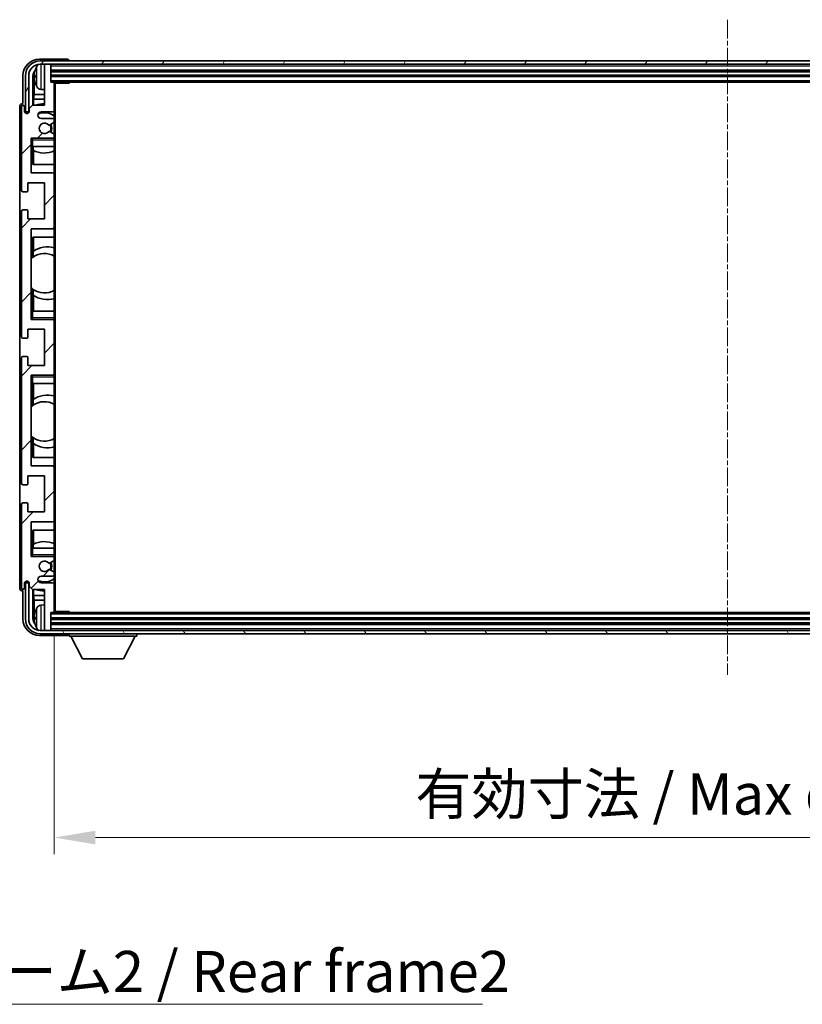
# Model space of a CAD drawing. Units: millimetres. Extents: x -1 to 11408, y 2 to 1407.
# Drawn here: x 2662 to 2899, y 853 to 1152 of the extents above; entities that cross this region are included whole.
import ezdxf

# ---------------------------------------------------------------- set-up
doc = ezdxf.new("R2010")
doc.units = ezdxf.units.MM
doc.linetypes.add('CHAIN', pattern=[0.3543, 0.2362, -0.0295, 0.0591, -0.0295])
for name, color, linetype, lineweight in [('Centerline (ISO)', 131, 'Continuous', 18), ('Dimension (ISO)', 7, 'Continuous', 18), ('Dimension (ISO) @ 1', 7, 'Continuous', 18), ('Hatch (ISO)', 1, 'Continuous', 18), ('Symbol (ISO)', 7, 'Continuous', 18), ('Symbol (ISO) @ 1', 7, 'Continuous', 18), ('Visible (ISO)', 7, 'Continuous', 35), ('Visible Narrow (ISO)', 7, 'Continuous', 25)]:
    doc.layers.add(name, color=color, linetype=linetype, lineweight=lineweight)
doc.styles.add('Note Text (TK)', font='MS PGothic.ttf')
doc.dimstyles.new('Default - Method 1b (TK)', dxfattribs={"dimscale": 3, "dimtxt": 2.5, "dimasz": 2.5, "dimexe": 1, "dimexo": 1.5, "dimgap": 1, "dimtad": 1, "dimtoh": 1, "dimrnd": 1e-08, "dimdsep": 46, "dimtxsty": 'Note Text (TK)', "dimcen": 0.09, "dimdle": 5, "dimclrd": 100, "dimclre": 100, "dimclrt": 7, "dimadec": 1, "dimazin": 1, "dimtfac": 1, "dimtmove": 0, "dimatfit": 3, "dimfxl": 1, "dimtolj": 1, "dimlwd": -1, "dimlwe": -1, "dimarcsym": 0})
doc.dimstyles.new('Default - Method 1b (TK)$7', dxfattribs={"dimscale": 3, "dimtxt": 2.5, "dimasz": 2.5, "dimexe": 1, "dimexo": 1.5, "dimgap": 1, "dimtad": 1, "dimtoh": 1, "dimrnd": 1e-08, "dimdsep": 46, "dimtxsty": 'Note Text (TK)', "dimcen": 0.09, "dimdle": 5, "dimclrd": 100, "dimclre": 100, "dimclrt": 7, "dimadec": 1, "dimazin": 1, "dimtfac": 1, "dimtmove": 0, "dimatfit": 3, "dimfxl": 1, "dimtolj": 1, "dimlwd": -1, "dimlwe": -1, "dimarcsym": 0})

# ---------------------------------------------------------------- blocks, each defined once
blk = doc.blocks.new('*D105')
at = {"layer": 'Defpoints', "color": 0}
for p in [(2672.15, 971.82), (3081.15, 971.82), (3081.15, 903.14)]:
    blk.add_point(p, dxfattribs=at)
at = {"layer": 'Dimension (ISO)', "color": 100}
for p, q in [((2672.15, 964.32), (2672.15, 898.14)), ((3081.15, 964.32), (3081.15, 898.14)), ((2684.65, 903.14), (3068.65, 903.14))]:
    blk.add_line(p, q, dxfattribs=at)
for points in [[(2684.65, 905.22), (2684.65, 901.06), (2672.15, 903.14)], [(3068.65, 905.22), (3068.65, 901.06), (3081.15, 903.14)]]:
    blk.add_solid(points, dxfattribs=at)
at = {"layer": 'Dimension (ISO)', "color": 7, "insert": (2781.8, 916.38), "char_height": 12.5, "attachment_point": 4, "style": 'Note Text (TK)'}
blk.add_mtext('\\A1;\\fＭＳ Ｐゴシック|b0|i0;\\H12.5000;有効寸法 / Max dim. 409', dxfattribs=at)

msp = doc.modelspace()

# ---------------------------------------------------------------- hatches: boundary and pattern name
at = {"layer": 'Hatch (ISO)'}
h = msp.add_hatch(dxfattribs=at)
h.set_pattern_fill('ANSI31', color=256, scale=127, style=0)
h.set_pattern_definition([(45, (1109.502, -37.896), (-11.22532, 11.22532), [])])
edge = h.paths.add_edge_path()
edge.add_ellipse((2671.8503, 971.8219), major_axis=(0, -0.3), ratio=1, start_angle=0, end_angle=90)
edge.add_line((2672.1503, 971.8219), (2672.1503, 980.0219))
edge.add_ellipse((2671.6503, 980.0219), major_axis=(0.5, 0), ratio=1, start_angle=0, end_angle=90)
edge.add_line((2671.6503, 980.5219), (2668.1503, 980.5219))
edge.add_ellipse((2668.1503, 981.5219), major_axis=(0, -1), ratio=1, start_angle=180, end_angle=360, ccw=False)
edge.add_line((2668.1503, 982.5219), (2671.6503, 982.5219))
edge.add_ellipse((2671.6503, 983.0219), major_axis=(0, -0.5), ratio=1, start_angle=0, end_angle=90)
edge.add_line((2672.1503, 983.0219), (2672.1503, 983.5321))
edge.add_ellipse((2671.8503, 983.5321), major_axis=(0.3, 0), ratio=1, start_angle=0, end_angle=60)
edge.add_line((2672.0003, 983.7919), (2670.7271, 984.527))
edge.add_ellipse((2670.5771, 984.2672), major_axis=(0.15, 0.2598), ratio=1, start_angle=0, end_angle=78.671012)
edge.add_ellipse((2669.1503, 985.5219), major_axis=(1.2015, -1.0566), ratio=1, start_angle=82.662386, end_angle=360, ccw=False)
edge.add_ellipse((2670.577, 986.7767), major_axis=(-0.2253, -0.1981), ratio=1, start_angle=0, end_angle=77.981127)
edge.add_line((2670.7239, 986.5151), (2671.9972, 987.2301))
edge.add_ellipse((2671.8503, 987.4917), major_axis=(0.1469, -0.2616), ratio=1, start_angle=0, end_angle=60.685474)
edge.add_line((2672.1503, 987.4917), (2672.1503, 988.0219))
edge.add_ellipse((2671.6503, 988.0219), major_axis=(0.5, 0), ratio=1, start_angle=0, end_angle=90)
edge.add_line((2671.6503, 988.5219), (2665.1503, 988.5219))
edge.add_line((2665.1503, 988.5219), (2665.1503, 999.0219))
edge.add_line((2665.1503, 999.0219), (2671.6503, 999.0219))
edge.add_ellipse((2671.6503, 999.5219), major_axis=(0, -0.5), ratio=1, start_angle=0, end_angle=90)
edge.add_line((2672.1503, 999.5219), (2672.1503, 1015.5219))
edge.add_ellipse((2671.6503, 1015.5219), major_axis=(0.5, 0), ratio=1, start_angle=0, end_angle=90)
edge.add_line((2671.6503, 1016.0219), (2665.1503, 1016.0219))
edge.add_line((2665.1503, 1016.0219), (2665.1503, 1043.5219))
edge.add_line((2665.1503, 1043.5219), (2671.6503, 1043.5219))
edge.add_ellipse((2671.6503, 1044.0219), major_axis=(0, -0.5), ratio=1, start_angle=0, end_angle=90)
edge.add_line((2672.1503, 1044.0219), (2672.1503, 1060.0219))
edge.add_ellipse((2671.6503, 1060.0219), major_axis=(0.5, 0), ratio=1, start_angle=0, end_angle=90)
edge.add_line((2671.6503, 1060.5219), (2665.1503, 1060.5219))
edge.add_line((2665.1503, 1060.5219), (2665.1503, 1088.0219))
edge.add_line((2665.1503, 1088.0219), (2671.6503, 1088.0219))
edge.add_ellipse((2671.6503, 1088.5219), major_axis=(0, -0.5), ratio=1, start_angle=0, end_angle=90)
edge.add_line((2672.1503, 1088.5219), (2672.1503, 1104.5219))
edge.add_ellipse((2671.6503, 1104.5219), major_axis=(0.5, 0), ratio=1, start_angle=0, end_angle=90)
edge.add_line((2671.6503, 1105.0219), (2665.1503, 1105.0219))
edge.add_line((2665.1503, 1105.0219), (2665.1503, 1115.5219))
edge.add_line((2665.1503, 1115.5219), (2671.6503, 1115.5219))
edge.add_ellipse((2671.6503, 1116.0219), major_axis=(0, -0.5), ratio=1, start_angle=0, end_angle=90)
edge.add_line((2672.1503, 1116.0219), (2672.1503, 1116.5521))
edge.add_ellipse((2671.8503, 1116.5521), major_axis=(0.3, 0), ratio=1, start_angle=0, end_angle=60.685474)
edge.add_line((2671.9972, 1116.8136), (2670.7239, 1117.5286))
edge.add_ellipse((2670.577, 1117.267), major_axis=(0.1469, 0.2616), ratio=1, start_angle=0, end_angle=77.981127)
edge.add_ellipse((2669.1503, 1118.5219), major_axis=(1.2014, -1.0567), ratio=1, start_angle=82.662386, end_angle=360, ccw=False)
edge.add_ellipse((2670.5771, 1119.7766), major_axis=(-0.2253, -0.1981), ratio=1, start_angle=0, end_angle=78.671012)
edge.add_line((2670.7271, 1119.5168), (2672.0003, 1120.2519))
edge.add_ellipse((2671.8503, 1120.5117), major_axis=(0.15, -0.2598), ratio=1, start_angle=0, end_angle=60)
edge.add_line((2672.1503, 1120.5117), (2672.1503, 1121.0219))
edge.add_ellipse((2671.6503, 1121.0219), major_axis=(0.5, 0), ratio=1, start_angle=0, end_angle=90)
edge.add_line((2671.6503, 1121.5219), (2668.1503, 1121.5219))
edge.add_ellipse((2668.1503, 1122.5219), major_axis=(0, -1), ratio=1, start_angle=180, end_angle=360, ccw=False)
edge.add_line((2668.1503, 1123.5219), (2671.6503, 1123.5219))
edge.add_ellipse((2671.6503, 1124.0219), major_axis=(0, -0.5), ratio=1, start_angle=0, end_angle=90)
edge.add_line((2672.1503, 1124.0219), (2672.1503, 1132.2219))
edge.add_ellipse((2671.8503, 1132.2219), major_axis=(0.3, 0), ratio=1, start_angle=0, end_angle=90)
edge.add_line((2671.8503, 1132.5219), (2671.1503, 1132.5219))
edge.add_line((2671.1503, 1132.5219), (2671.1503, 1137.7219))
edge.add_ellipse((2670.8503, 1137.7219), major_axis=(0.3, 0), ratio=1, start_angle=0, end_angle=90)
edge.add_line((2670.8503, 1138.0219), (2669.4503, 1138.0219))
edge.add_ellipse((2669.4503, 1137.7219), major_axis=(0, 0.3), ratio=1, start_angle=0, end_angle=90)
edge.add_line((2669.1503, 1137.7219), (2669.1503, 1125.5219))
edge.add_line((2669.1503, 1125.5219), (2665.5003, 1125.5219))
edge.add_line((2665.5003, 1125.5219), (2664.5003, 1124.5219))
edge.add_line((2664.5003, 1124.5219), (2664.5003, 1123.6219))
edge.add_ellipse((2663.8253, 1123.7016), major_axis=(0.675, -0.0797), ratio=1, start_angle=193.465843, end_angle=360, ccw=False)
edge.add_line((2663.1503, 1123.6219), (2663.1503, 1125.0219))
edge.add_ellipse((2662.6503, 1125.0219), major_axis=(0.5, 0), ratio=1, start_angle=0, end_angle=180)
edge.add_line((2662.1503, 1125.0219), (2662.1503, 1099.7719))
edge.add_ellipse((2662.6503, 1099.7719), major_axis=(-0.5, 0), ratio=1, start_angle=0, end_angle=90)
edge.add_line((2662.6503, 1099.2719), (2663.8503, 1099.2719))
edge.add_ellipse((2663.8503, 1099.5719), major_axis=(0, -0.3), ratio=1, start_angle=0, end_angle=90)
edge.add_line((2664.1503, 1099.5719), (2664.1503, 1102.0219))
edge.add_line((2664.1503, 1102.0219), (2669.1503, 1102.0219))
edge.add_line((2669.1503, 1102.0219), (2669.1503, 1091.0219))
edge.add_line((2669.1503, 1091.0219), (2664.1503, 1091.0219))
edge.add_line((2664.1503, 1091.0219), (2664.1503, 1093.4719))
edge.add_ellipse((2663.8503, 1093.4719), major_axis=(0.3, 0), ratio=1, start_angle=0, end_angle=90)
edge.add_line((2663.8503, 1093.7719), (2662.6503, 1093.7719))
edge.add_ellipse((2662.6503, 1093.2719), major_axis=(0, 0.5), ratio=1, start_angle=0, end_angle=90)
edge.add_line((2662.1503, 1093.2719), (2662.1503, 1055.2719))
edge.add_ellipse((2662.6503, 1055.2719), major_axis=(-0.5, 0), ratio=1, start_angle=0, end_angle=90)
edge.add_line((2662.6503, 1054.7719), (2663.8503, 1054.7719))
edge.add_ellipse((2663.8503, 1055.0719), major_axis=(0, -0.3), ratio=1, start_angle=0, end_angle=90)
edge.add_line((2664.1503, 1055.0719), (2664.1503, 1057.5219))
edge.add_line((2664.1503, 1057.5219), (2669.1503, 1057.5219))
edge.add_line((2669.1503, 1057.5219), (2669.1503, 1046.5219))
edge.add_line((2669.1503, 1046.5219), (2664.1503, 1046.5219))
edge.add_line((2664.1503, 1046.5219), (2664.1503, 1048.9719))
edge.add_ellipse((2663.8503, 1048.9719), major_axis=(0.3, 0), ratio=1, start_angle=0, end_angle=90)
edge.add_line((2663.8503, 1049.2719), (2662.6503, 1049.2719))
edge.add_ellipse((2662.6503, 1048.7719), major_axis=(0, 0.5), ratio=1, start_angle=0, end_angle=90)
edge.add_line((2662.1503, 1048.7719), (2662.1503, 1010.7719))
edge.add_ellipse((2662.6503, 1010.7719), major_axis=(-0.5, 0), ratio=1, start_angle=0, end_angle=90)
edge.add_line((2662.6503, 1010.2719), (2663.8503, 1010.2719))
edge.add_ellipse((2663.8503, 1010.5719), major_axis=(0, -0.3), ratio=1, start_angle=0, end_angle=90)
edge.add_line((2664.1503, 1010.5719), (2664.1503, 1013.0219))
edge.add_line((2664.1503, 1013.0219), (2669.1503, 1013.0219))
edge.add_line((2669.1503, 1013.0219), (2669.1503, 1002.0219))
edge.add_line((2669.1503, 1002.0219), (2664.1503, 1002.0219))
edge.add_line((2664.1503, 1002.0219), (2664.1503, 1004.4719))
edge.add_ellipse((2663.8503, 1004.4719), major_axis=(0.3, 0), ratio=1, start_angle=0, end_angle=90)
edge.add_line((2663.8503, 1004.7719), (2662.6503, 1004.7719))
edge.add_ellipse((2662.6503, 1004.2719), major_axis=(0, 0.5), ratio=1, start_angle=0, end_angle=90)
edge.add_line((2662.1503, 1004.2719), (2662.1503, 979.0219))
edge.add_ellipse((2662.6503, 979.0219), major_axis=(-0.5, 0), ratio=1, start_angle=0, end_angle=180)
edge.add_line((2663.1503, 979.0219), (2663.1503, 980.4219))
edge.add_ellipse((2663.8253, 980.3422), major_axis=(-0.675, 0.0797), ratio=1, start_angle=193.465843, end_angle=360, ccw=False)
edge.add_line((2664.5003, 980.4219), (2664.5003, 979.5219))
edge.add_line((2664.5003, 979.5219), (2665.5003, 978.5219))
edge.add_line((2665.5003, 978.5219), (2669.1503, 978.5219))
edge.add_line((2669.1503, 978.5219), (2669.1503, 966.3219))
edge.add_ellipse((2669.4503, 966.3219), major_axis=(-0.3, 0), ratio=1, start_angle=0, end_angle=90)
edge.add_line((2669.4503, 966.0219), (2670.8503, 966.0219))
edge.add_ellipse((2670.8503, 966.3219), major_axis=(0, -0.3), ratio=1, start_angle=0, end_angle=90)
edge.add_line((2671.1503, 966.3219), (2671.1503, 971.5219))
edge.add_line((2671.1503, 971.5219), (2671.8503, 971.5219))
h = msp.add_hatch(dxfattribs=at)
h.set_pattern_fill('ANSI31', color=256, scale=127, angle=14.999978, style=0)
h.set_pattern_definition([(60, (1109.502, -37.896), (-13.74815, 7.9375), [])])
edge = h.paths.add_edge_path()
edge.add_ellipse((3085.4003, 1134.5219), major_axis=(0, 3.5), ratio=1, start_angle=270, end_angle=360)
edge.add_line((3085.4003, 1138.0219), (3083.8503, 1138.0219))
edge.add_line((3083.8503, 1138.0219), (3082.4503, 1138.0219))
edge.add_line((3082.4503, 1138.0219), (2670.8503, 1138.0219))
edge.add_line((2670.8503, 1138.0219), (2669.4503, 1138.0219))
edge.add_line((2669.4503, 1138.0219), (2667.9003, 1138.0219))
edge.add_ellipse((2667.9003, 1134.5219), major_axis=(-3.5, 0), ratio=1, start_angle=270, end_angle=360)
edge.add_line((2664.4003, 1134.5219), (2664.4003, 1123.5219))
edge.add_line((2664.4003, 1123.5219), (2663.4003, 1123.5219))
edge.add_line((2663.4003, 1123.5219), (2663.4003, 1134.5219))
edge.add_ellipse((2667.9003, 1134.5219), major_axis=(0, 4.5), ratio=1, start_angle=0, end_angle=90, ccw=False)
edge.add_line((2667.9003, 1139.0219), (3085.4003, 1139.0219))
edge.add_ellipse((3085.4003, 1134.5219), major_axis=(4.5, 0), ratio=1, start_angle=0, end_angle=90, ccw=False)
edge.add_line((3089.9003, 1134.5219), (3089.9003, 1123.5219))
edge.add_line((3089.9003, 1123.5219), (3088.9003, 1123.5219))
edge.add_line((3088.9003, 1123.5219), (3088.9003, 1134.5219))
h = msp.add_hatch(dxfattribs=at)
h.set_pattern_fill('ANSI31', color=256, scale=127, angle=75.000175, style=0)
h.set_pattern_definition([(120.0002, (1109.502, -37.896), (-13.74813, -7.93754), [])])
edge = h.paths.add_edge_path()
edge.add_ellipse((2667.9003, 969.5219), major_axis=(0, -3.5), ratio=1, start_angle=270, end_angle=360)
edge.add_line((2667.9003, 966.0219), (2669.4503, 966.0219))
edge.add_line((2669.4503, 966.0219), (2670.8503, 966.0219))
edge.add_line((2670.8503, 966.0219), (3082.4503, 966.0219))
edge.add_line((3082.4503, 966.0219), (3083.8503, 966.0219))
edge.add_line((3083.8503, 966.0219), (3085.4003, 966.0219))
edge.add_ellipse((3085.4003, 969.5219), major_axis=(3.5, 0), ratio=1, start_angle=270, end_angle=360)
edge.add_line((3088.9003, 969.5219), (3088.9003, 980.5219))
edge.add_line((3088.9003, 980.5219), (3089.9003, 980.5219))
edge.add_line((3089.9003, 980.5219), (3089.9003, 969.5219))
edge.add_ellipse((3085.4003, 969.5219), major_axis=(0, -4.5), ratio=1, start_angle=0, end_angle=90, ccw=False)
edge.add_line((3085.4003, 965.0219), (2667.9003, 965.0219))
edge.add_ellipse((2667.9003, 969.5219), major_axis=(-4.5, 0), ratio=1, start_angle=0, end_angle=90, ccw=False)
edge.add_line((2663.4003, 969.5219), (2663.4003, 980.5219))
edge.add_line((2663.4003, 980.5219), (2664.4003, 980.5219))
edge.add_line((2664.4003, 980.5219), (2664.4003, 969.5219))

# ---------------------------------------------------------------- linework, layer by layer
at = {"layer": 'Centerline (ISO)', "linetype": 'CHAIN', "ltscale": 23.990969}
msp.add_line((2876.6503, 1151.5219), (2876.6503, 952.5219), dxfattribs=at)
at = {"layer": 'Visible (ISO)'}
for p, q in [((2676.1506, 1139.5219), (2667.6473, 1139.5219)), ((3085.4003, 1139.0219), (2667.9003, 1139.0219)), ((2667.9003, 1138.0219), (3085.4003, 1138.0219)), ((2669.1503, 1137.7219), (2669.1503, 1138.0219)), ((2669.1503, 1137.7219), (2669.1503, 1125.5219)), ((2670.8503, 1138.0219), (2669.4503, 1138.0219)), ((2671.1503, 1137.7219), (2671.1503, 1138.0219)), ((2671.1503, 1132.5219), (2671.1503, 1137.7219)), ((2676.6503, 1139.0219), (2676.6503, 1139.0222)), ((2662.6503, 1134.5249), (2662.6503, 1126.0219)), ((2663.4003, 1134.5219), (2663.4003, 1123.5219)), ((2664.4003, 1123.5219), (2664.4003, 1134.5219)), ((2665.6521, 1125.5219), (2665.6521, 1134.5213)), ((2666.0014, 1134.1721), (2666.0014, 1128.7593)), ((2666.4363, 1134.5542), (2666.4363, 1133.9896)), ((2671.1503, 1136.0219), (3082.1503, 1136.0219)), ((2671.1503, 1134.5219), (3082.1503, 1134.5219)), ((2668.0914, 1130.3645), (2669.1503, 1130.2719)), ((2671.8503, 1132.5219), (2671.1503, 1132.5219)), ((2671.8503, 1132.5219), (3081.4503, 1132.5219)), ((2672.1461, 1132.2719), (2676.7208, 1132.2719)), ((2672.1503, 1132.2719), (2672.1503, 1132.2219)), ((2672.1503, 1124.0219), (2672.1503, 1132.2219)), ((2672.4003, 971.7719), (2672.4003, 1132.2719)), ((2676.7208, 1132.2719), (2676.7208, 1132.5219)), ((2676.9709, 1132.5219), (2676.7208, 1132.2719)), ((2665.8093, 1127.3502), (2666.0014, 1128.7593)), ((2669.1503, 1127.3502), (2665.8093, 1127.3502)), ((2665.8093, 1127.3502), (2665.8093, 1125.5219)), ((2669.1503, 1128.7593), (2666.0014, 1128.7593)), ((2661.6503, 1125.0225), (2661.6503, 979.0213)), ((2662.1503, 1125.0219), (2662.1503, 1099.7719)), ((2662.6503, 1126.0219), (2662.6497, 1126.0219)), ((2663.1503, 1123.6219), (2663.1503, 1125.0219)), ((2665.5003, 1125.5219), (2664.5003, 1124.5219)), ((2664.5003, 1124.5219), (2664.5003, 1123.6219)), ((2669.1503, 1125.5219), (2665.5003, 1125.5219)), ((2663.4003, 1123.5219), (2664.4003, 1123.5219)), ((2668.1503, 1123.5219), (2671.6503, 1123.5219)), ((2671.6503, 1121.5219), (2668.1503, 1121.5219)), ((2672.1503, 1124.0219), (2672.1503, 1121.0219)), ((2670.7271, 1119.5168), (2672.0003, 1120.2519)), ((2672.1503, 1120.5117), (2672.1503, 1121.0219)), ((2672.1503, 1120.5117), (2672.1503, 1116.5521)), ((2665.1503, 1105.0219), (2665.1503, 1115.5219)), ((2665.1503, 1115.5219), (2671.6503, 1115.5219)), ((2665.6503, 1115.0219), (2665.1503, 1115.5219)), ((2671.9972, 1116.8136), (2670.7239, 1117.5286)), ((2672.1503, 1115.5219), (2671.6503, 1115.5219)), ((2672.1503, 1116.0219), (2672.1503, 1116.5521)), ((2672.1503, 1116.0219), (2672.1503, 1115.5219)), ((2672.1503, 1115.5219), (2672.1503, 1115.0219)), ((2665.6503, 1113.0219), (2665.1503, 1113.0219)), ((2665.6503, 1113.0219), (2672.1503, 1113.0219)), ((2665.6528, 1107.5219), (2665.6528, 1113.0219)), ((2665.7226, 1111.851), (2665.7226, 1113.0219)), ((2672.1503, 1113.0219), (2672.1503, 1115.0219)), ((2672.1503, 1113.0219), (2672.1503, 1104.5219)), ((2665.8099, 1111.8068), (2665.8099, 1107.5219)), ((2672.1503, 1107.5219), (2665.6528, 1107.5219)), ((2671.6503, 1105.0219), (2665.1503, 1105.0219)), ((2672.1503, 1088.5219), (2672.1503, 1104.5219)), ((2664.1503, 1099.5719), (2664.1503, 1102.0219)), ((2664.1503, 1102.0219), (2669.1503, 1102.0219)), ((2669.1503, 1102.0219), (2669.1503, 1091.0219)), ((2662.6503, 1099.2719), (2663.8503, 1099.2719)), ((2662.1503, 1093.2719), (2662.1503, 1055.2719)), ((2663.8503, 1093.7719), (2662.6503, 1093.7719)), ((2664.1503, 1091.0219), (2664.1503, 1093.4719)), ((2669.1503, 1091.0219), (2664.1503, 1091.0219)), ((2672.1503, 1088.5219), (2672.1503, 1063.0219)), ((2665.1503, 1060.5219), (2665.1503, 1088.0219)), ((2665.1503, 1088.0219), (2671.6503, 1088.0219)), ((2665.6528, 1079.397), (2665.6528, 1085.5219)), ((2665.6528, 1085.5219), (2672.1503, 1085.5219)), ((2665.8099, 1085.5219), (2665.8099, 1081.2421)), ((2665.7051, 1079.4342), (2665.7051, 1081.1732)), ((2665.1528, 1070.0476), (2665.1528, 1078.9962)), ((2665.6528, 1063.0219), (2665.6528, 1069.6467)), ((2665.7051, 1067.8705), (2665.7051, 1069.6096)), ((2665.8099, 1067.8017), (2665.8099, 1063.0219)), ((2665.1503, 1063.0219), (2665.6503, 1063.0219)), ((2672.1503, 1063.0219), (2665.6503, 1063.0219)), ((2672.1503, 1061.0219), (2672.1503, 1063.0219)), ((2665.6503, 1061.0219), (2665.1503, 1060.5219)), ((2671.6503, 1060.5219), (2665.1503, 1060.5219)), ((2671.6503, 1060.5219), (2672.1503, 1060.5219)), ((2672.1503, 1061.0219), (2672.1503, 1060.5219)), ((2672.1503, 1060.5219), (2672.1503, 1060.0219)), ((2672.1503, 1044.0219), (2672.1503, 1060.0219)), ((2664.1503, 1055.0719), (2664.1503, 1057.5219)), ((2664.1503, 1057.5219), (2669.1503, 1057.5219)), ((2669.1503, 1057.5219), (2669.1503, 1046.5219)), ((2662.6503, 1054.7719), (2663.8503, 1054.7719)), ((2662.1503, 1048.7719), (2662.1503, 1010.7719)), ((2663.8503, 1049.2719), (2662.6503, 1049.2719)), ((2664.1503, 1046.5219), (2664.1503, 1048.9719)), ((2669.1503, 1046.5219), (2664.1503, 1046.5219)), ((2672.1503, 1044.0219), (2672.1503, 1043.5219)), ((2665.1503, 1016.0219), (2665.1503, 1043.5219)), ((2665.1503, 1043.5219), (2671.6503, 1043.5219)), ((2665.6503, 1043.0219), (2665.1503, 1043.5219)), ((2665.6503, 1041.0219), (2665.1503, 1041.0219)), ((2665.6503, 1041.0219), (2672.1503, 1041.0219)), ((2665.6528, 1034.397), (2665.6528, 1041.0219)), ((2665.8099, 1041.0219), (2665.8099, 1036.2421)), ((2672.1503, 1043.5219), (2671.6503, 1043.5219)), ((2672.1503, 1043.5219), (2672.1503, 1043.0219)), ((2672.1503, 1041.0219), (2672.1503, 1043.0219)), ((2672.1503, 1041.0219), (2672.1503, 1015.5219)), ((2665.7051, 1034.4342), (2665.7051, 1036.1732)), ((2665.1528, 1025.0476), (2665.1528, 1033.9962)), ((2665.6528, 1018.5219), (2665.6528, 1024.6467)), ((2665.7051, 1022.8705), (2665.7051, 1024.6096)), ((2665.8099, 1022.8017), (2665.8099, 1018.5219)), ((2672.1503, 1018.5219), (2665.6528, 1018.5219)), ((2671.6503, 1016.0219), (2665.1503, 1016.0219)), ((2672.1503, 999.5219), (2672.1503, 1015.5219)), ((2664.1503, 1010.5719), (2664.1503, 1013.0219)), ((2664.1503, 1013.0219), (2669.1503, 1013.0219)), ((2669.1503, 1013.0219), (2669.1503, 1002.0219)), ((2662.6503, 1010.2719), (2663.8503, 1010.2719)), ((2663.8503, 1004.7719), (2662.6503, 1004.7719)), ((2662.1503, 1004.2719), (2662.1503, 979.0219)), ((2664.1503, 1002.0219), (2664.1503, 1004.4719)), ((2669.1503, 1002.0219), (2664.1503, 1002.0219)), ((2665.1503, 988.5219), (2665.1503, 999.0219)), ((2665.1503, 999.0219), (2671.6503, 999.0219)), ((2672.1503, 999.5219), (2672.1503, 991.0219)), ((2665.6528, 991.0219), (2665.6528, 996.5219)), ((2665.6528, 996.5219), (2672.1503, 996.5219)), ((2665.8099, 996.5219), (2665.8099, 992.2369)), ((2665.1503, 991.0219), (2665.6503, 991.0219)), ((2672.1503, 991.0219), (2665.6503, 991.0219)), ((2665.7226, 991.0219), (2665.7226, 992.1928)), ((2672.1503, 989.0219), (2672.1503, 991.0219)), ((2665.6503, 989.0219), (2665.1503, 988.5219)), ((2671.6503, 988.5219), (2665.1503, 988.5219)), ((2670.7239, 986.5151), (2671.9972, 987.2301)), ((2671.6503, 988.5219), (2672.1503, 988.5219)), ((2672.1503, 989.0219), (2672.1503, 988.5219)), ((2672.1503, 988.5219), (2672.1503, 988.0219)), ((2672.1503, 987.4917), (2672.1503, 988.0219)), ((2672.1503, 987.4917), (2672.1503, 983.5321)), ((2672.0003, 983.7919), (2670.7271, 984.527)), ((2668.1503, 982.5219), (2671.6503, 982.5219)), ((2672.1503, 983.0219), (2672.1503, 983.5321)), ((2672.1503, 983.0219), (2672.1503, 980.0219)), ((2662.6497, 978.0219), (2662.6503, 978.0219)), ((2662.6503, 978.0219), (2662.6503, 969.5188)), ((2663.1503, 979.0219), (2663.1503, 980.4219)), ((2664.4003, 980.5219), (2663.4003, 980.5219)), ((2663.4003, 980.5219), (2663.4003, 969.5219)), ((2664.4003, 969.5219), (2664.4003, 980.5219)), ((2664.5003, 980.4219), (2664.5003, 979.5219)), ((2664.5003, 979.5219), (2665.5003, 978.5219)), ((2665.5003, 978.5219), (2669.1503, 978.5219)), ((2665.6521, 969.5225), (2665.6521, 978.5219)), ((2665.8093, 978.5219), (2665.8093, 976.6936)), ((2671.6503, 980.5219), (2668.1503, 980.5219)), ((2669.1503, 978.5219), (2669.1503, 966.3219)), ((2672.1503, 971.8219), (2672.1503, 980.0219)), ((2665.8093, 976.6936), (2666.0014, 975.2845)), ((2665.8093, 976.6936), (2669.1503, 976.6936)), ((2666.0014, 975.2845), (2666.0014, 969.8717)), ((2666.0014, 975.2845), (2669.1503, 975.2845)), ((2668.0914, 973.6792), (2669.1503, 973.7719)), ((2672.1503, 971.8219), (2672.1503, 971.7719)), ((2666.4363, 970.0542), (2666.4363, 969.4896)), ((2671.1503, 966.3219), (2671.1503, 971.5219)), ((2671.1503, 971.5219), (2671.8503, 971.5219)), ((3082.1503, 969.5219), (2671.1503, 969.5219)), ((3081.4503, 971.5219), (2671.8503, 971.5219)), ((2672.1461, 971.7719), (2676.7208, 971.7719)), ((2676.7208, 971.5219), (2676.7208, 971.7719)), ((2676.9709, 971.5219), (2676.7208, 971.7719)), ((3085.4003, 966.0219), (2667.9003, 966.0219)), ((2669.1503, 966.0219), (2669.1503, 966.3219)), ((2669.4503, 966.0219), (2670.8503, 966.0219)), ((3082.1503, 968.0219), (2671.1503, 968.0219)), ((2671.1503, 966.0219), (2671.1503, 966.3219)), ((2667.6473, 964.5219), (2676.1506, 964.5219)), ((2667.9003, 965.0219), (3085.4003, 965.0219)), ((2676.6503, 965.0219), (2676.6503, 964.3219)), ((2676.6503, 964.3219), (2697.2503, 964.3219)), ((2680.7003, 957.4219), (2677.1503, 964.3219)), ((2693.2003, 957.4219), (2696.7503, 964.3219)), ((2697.2503, 965.0219), (2697.2503, 964.3219)), ((2680.7003, 957.4219), (2693.2003, 957.4219))]:
    msp.add_line(p, q, dxfattribs=at)
for centre, radius, start, end in [((2667.9003, 1134.5219), 4.5, 90, 180), ((2667.9003, 1134.5219), 3.5, 90, 180), ((2666.5609, 1136.4565), 0.1246, 159.960393, 178.185174), ((2672.5503, 1134.2719), 6.5, 151.827266, 159.960393), ((2668.2308, 1136.5853), 1.6, 118.15067, 151.827266), ((2669.4503, 1137.7219), 0.3, 90, 180), ((2670.8503, 1137.7219), 0.3, 0, 90), ((2666.5609, 1132.0872), 0.1246, 181.814826, 200.039607), ((2672.5503, 1134.2719), 6.5, 200.039607, 208.172734), ((2668.2308, 1131.9584), 1.6, 208.172734, 265), ((2671.8503, 1132.2219), 0.3, 0, 90), ((2662.6503, 1125.0219), 0.5, 0, 180), ((2669.1503, 1118.5219), 7.5, 90, 111.03947), ((2663.8253, 1123.7016), 0.6797, 186.732921, 353.267079), ((2668.1503, 1122.5219), 1, 90, 270), ((2669.1503, 1118.5219), 4.75, 50.833289, 114.136249), ((2671.6503, 1124.0219), 0.5, 270, 0), ((2671.6503, 1121.0219), 0.5, 0, 90), ((2669.1503, 1118.5219), 1.6, 41.328988, 318.666601), ((2670.5771, 1119.7766), 0.3, 221.328988, 300), ((2669.1503, 1118.5219), 2, 327.944419, 32.098648), ((2669.1503, 1118.5219), 2.25, 328.249176, 31.865377), ((2671.8503, 1120.5117), 0.3, 300, 0), ((2670.577, 1117.267), 0.3, 60.685474, 138.666601), ((2671.6503, 1116.0219), 0.5, 270, 0), ((2671.8503, 1116.5521), 0.3, 0, 60.685474), ((2669.1503, 1118.5219), 7.5, 242.804416, 293.578178), ((2671.6503, 1104.5219), 0.5, 0, 90), ((2662.6503, 1099.7719), 0.5, 180, 270), ((2663.8503, 1099.5719), 0.3, 270, 0), ((2662.6503, 1093.2719), 0.5, 90, 180), ((2663.8503, 1093.4719), 0.3, 0, 90), ((2671.6503, 1088.5219), 0.5, 270, 0), ((2670.1503, 1074.5219), 8, 75.522488, 123.75533), ((2669.1503, 1074.5219), 6, 60, 125.043401), ((2669.1503, 1074.5219), 6, 125.656675, 131.779085), ((2669.1503, 1074.5219), 6, 125.043401, 125.656675), ((2669.1503, 1074.5219), 6, 228.220915, 234.343325), ((2669.1503, 1074.5219), 6, 234.343325, 234.956599), ((2669.1503, 1074.5219), 6, 234.956599, 300), ((2670.1503, 1074.5219), 8, 236.24467, 284.477512), ((2671.6503, 1060.0219), 0.5, 0, 90), ((2662.6503, 1055.2719), 0.5, 180, 270), ((2663.8503, 1055.0719), 0.3, 270, 0), ((2662.6503, 1048.7719), 0.5, 90, 180), ((2663.8503, 1048.9719), 0.3, 0, 90), ((2671.6503, 1044.0219), 0.5, 270, 0), ((2670.1503, 1029.5219), 8, 75.522488, 123.75533), ((2669.1503, 1029.5219), 6, 60, 125.043401), ((2669.1503, 1029.5219), 6, 125.656675, 131.779085), ((2669.1503, 1029.5219), 6, 125.043401, 125.656675), ((2669.1503, 1029.5219), 6, 228.220915, 234.343325), ((2669.1503, 1029.5219), 6, 234.343325, 234.956599), ((2669.1503, 1029.5219), 6, 234.956599, 300), ((2670.1503, 1029.5219), 8, 236.24467, 284.477512), ((2671.6503, 1015.5219), 0.5, 0, 90), ((2662.6503, 1010.7719), 0.5, 180, 270), ((2663.8503, 1010.5719), 0.3, 270, 0), ((2662.6503, 1004.2719), 0.5, 90, 180), ((2663.8503, 1004.4719), 0.3, 0, 90), ((2671.6503, 999.5219), 0.5, 270, 0), ((2669.1503, 985.5219), 7.5, 66.421822, 117.195584), ((2669.1503, 985.5219), 1.6, 41.333399, 318.671012), ((2671.6503, 988.0219), 0.5, 0, 90), ((2671.8503, 987.4917), 0.3, 299.314526, 0), ((2670.577, 986.7767), 0.3, 221.333399, 299.314526), ((2670.5771, 984.2672), 0.3, 60, 138.671012), ((2669.1503, 985.5219), 2, 327.901352, 32.055581), ((2669.1503, 985.5219), 2.25, 328.134623, 31.750824), ((2671.8503, 983.5321), 0.3, 0, 60), ((2663.8253, 980.3422), 0.6797, 6.732921, 173.267079), ((2668.1503, 981.5219), 1, 90, 270), ((2669.1503, 985.5219), 4.75, 245.863751, 309.166711), ((2671.6503, 983.0219), 0.5, 270, 0), ((2662.6503, 979.0219), 0.5, 180, 0), ((2669.1503, 985.5219), 7.5, 248.96053, 270), ((2671.6503, 980.0219), 0.5, 0, 90), ((2666.5609, 971.9565), 0.1246, 159.960393, 178.185174), ((2672.5503, 969.7719), 6.5, 151.827266, 159.960393), ((2668.2308, 972.0853), 1.6, 95, 151.827266), ((2671.8503, 971.8219), 0.3, 270, 0), ((2667.9003, 969.5219), 4.5, 180, 270), ((2667.9003, 969.5219), 3.5, 180, 270), ((2666.5609, 967.5872), 0.1246, 181.814826, 200.039607), ((2672.5503, 969.7719), 6.5, 200.039607, 208.172734), ((2668.2308, 967.4584), 1.6, 208.172734, 241.84933), ((2669.4503, 966.3219), 0.3, 180, 270), ((2670.8503, 966.3219), 0.3, 270, 0)]:
    msp.add_arc(centre, radius, start, end, dxfattribs=at)
for centre, major_axis, ratio, start_param, end_param in [((2667.6534, 1134.5188), (-3.5398, 3.5398), 0.99878277, 5.49839613, 7.06797448), ((2676.15, 1139.0216), (0.354, 0.354), 0.99878277, 5.49839613, 7.06797448), ((2672.5381, 1134.2647), (-3.2829, 5.6083), 0.99488747, 0.69485901, 0.93384331), ((2667.6534, 1134.5188), (-1.4159, 1.4159), 0.99878277, 6.24812204, 7.06797448), ((2668.0026, 1134.1696), (-1.4159, 1.4159), 0.99878277, 0.49163582, 0.78478918), ((2672.5381, 1134.1322), (-6.4737, 0.5671), 0.05101764, 0.10959827, 0.34858257), ((2672.5381, 1134.4115), (-6.4737, -0.5671), 0.05101764, 5.93460274, 6.17358703), ((2672.5381, 1134.279), (3.2829, 5.6083), 0.99488747, 2.20774935, 2.44673364), ((2662.6509, 1125.0213), (-0.708, 0.708), 0.99878277, 5.49839613, 7.06797448), ((2662.6509, 979.0225), (-0.708, -0.708), 0.99878277, 5.49839613, 7.06797448), ((2672.5381, 969.7647), (-3.2829, 5.6083), 0.99488747, 0.69485901, 0.93384331), ((2667.6534, 969.5249), (-3.5398, -3.5398), 0.99878277, 5.49839613, 7.06797448), ((2667.6534, 969.5249), (-1.4159, -1.4159), 0.99878277, 5.49839613, 6.31824857), ((2668.0026, 969.8741), (-1.4159, -1.4159), 0.99878277, 5.49839613, 5.79154949), ((2672.5381, 969.6322), (-6.4737, 0.5671), 0.05101764, 0.10959827, 0.34858257), ((2672.5381, 969.9115), (-6.4737, -0.5671), 0.05101764, 5.93460274, 6.17358703), ((2672.5381, 969.779), (3.2829, 5.6083), 0.99488747, 2.20774935, 2.44673364), ((2676.15, 965.0222), (0.354, -0.354), 0.99878277, 5.49839613, 7.06797448)]:
    msp.add_ellipse(centre, major_axis=major_axis, ratio=ratio, start_param=start_param, end_param=end_param, dxfattribs=at)
for points, knots in [([(2666.1001, 1134.6598), (2666.0957, 1134.6623), (2666.092, 1134.6732), (2666.0874, 1134.7114), (2666.0864, 1134.7389), (2666.0871, 1134.8007), (2666.0888, 1134.8393), (2666.0939, 1134.9113), (2666.0968, 1134.9434), (2666.1001, 1134.9746)], [0, 0, 0, 0, 0.0124997785, 0.0124997785, 0.0249995571, 0.0249995571, 0.0375236714, 0.0375236714, 0.0466766062, 0.0466766062, 0.0466766062, 0.0466766062]), ([(2666.1001, 1133.5692), (2666.0957, 1133.6105), (2666.092, 1133.6543), (2666.0874, 1133.734), (2666.0864, 1133.77), (2666.0871, 1133.8259), (2666.0888, 1133.8496), (2666.0939, 1133.8756), (2666.0968, 1133.882), (2666.1001, 1133.8839)], [0, 0, 0, 0, 0.0125039067, 0.0125039067, 0.0250078135, 0.0250078135, 0.0375277995, 0.0375277995, 0.0466766392, 0.0466766392, 0.0466766392, 0.0466766392]), ([(2666.1001, 970.1598), (2666.0957, 970.1623), (2666.092, 970.1732), (2666.0874, 970.2114), (2666.0864, 970.2389), (2666.0871, 970.3007), (2666.0888, 970.3393), (2666.0939, 970.4113), (2666.0968, 970.4434), (2666.1001, 970.4746)], [0, 0, 0, 0, 0.0124997785, 0.0124997785, 0.0249995571, 0.0249995571, 0.0375236714, 0.0375236714, 0.0466766062, 0.0466766062, 0.0466766062, 0.0466766062]), ([(2666.1001, 969.0692), (2666.0957, 969.1105), (2666.092, 969.1543), (2666.0874, 969.234), (2666.0864, 969.27), (2666.0871, 969.3259), (2666.0888, 969.3496), (2666.0939, 969.3756), (2666.0968, 969.382), (2666.1001, 969.3839)], [0, 0, 0, 0, 0.0125039067, 0.0125039067, 0.0250078135, 0.0250078135, 0.0375277995, 0.0375277995, 0.0466766392, 0.0466766392, 0.0466766392, 0.0466766392])]:
    msp.add_open_spline(points, degree=3, knots=knots, dxfattribs=at)
at = {"layer": 'Visible Narrow (ISO)'}
for p, q in [((2666.4439, 1136.4992), (2666.4439, 1136.4815)), ((2666.8204, 1131.203), (2666.8204, 1137.3407)), ((2668.0914, 1138.0219), (2668.0914, 1130.3645)), ((2671.1503, 1137.5219), (3082.1503, 1137.5219)), ((2671.1503, 1136.3219), (3082.1503, 1136.3219)), ((2666.0014, 1134.1721), (2665.6521, 1134.5213)), ((2666.4439, 1134.5525), (2666.4439, 1133.9913)), ((2671.1503, 1135.7219), (3082.1503, 1135.7219)), ((2671.1503, 1134.8219), (3082.1503, 1134.8219)), ((2671.1503, 1134.2219), (3082.1503, 1134.2219)), ((2666.4439, 1132.0623), (2666.4439, 1132.0445)), ((2671.1503, 1133.0219), (3082.1503, 1133.0219)), ((2665.6503, 1115.0219), (2672.1503, 1115.0219)), ((2665.6503, 1113.0219), (2665.6503, 1115.0219)), ((2665.6503, 1061.0219), (2665.6503, 1063.0219)), ((2672.1503, 1061.0219), (2665.6503, 1061.0219)), ((2665.6503, 1043.0219), (2672.1503, 1043.0219)), ((2665.6503, 1041.0219), (2665.6503, 1043.0219)), ((2665.6503, 989.0219), (2665.6503, 991.0219)), ((2672.1503, 989.0219), (2665.6503, 989.0219)), ((2666.4439, 971.9992), (2666.4439, 971.9815)), ((2666.8204, 966.703), (2666.8204, 972.8407)), ((2668.0914, 973.6792), (2668.0914, 966.0219)), ((2665.6521, 969.5225), (2666.0014, 969.8717)), ((2666.4439, 970.0525), (2666.4439, 969.4913)), ((3082.1503, 971.0219), (2671.1503, 971.0219)), ((3082.1503, 969.8219), (2671.1503, 969.8219)), ((3082.1503, 969.2219), (2671.1503, 969.2219)), ((2666.4439, 967.5623), (2666.4439, 967.5445)), ((3082.1503, 968.3219), (2671.1503, 968.3219)), ((3082.1503, 967.7219), (2671.1503, 967.7219)), ((3082.1503, 966.5219), (2671.1503, 966.5219))]:
    msp.add_line(p, q, dxfattribs=at)

# ---------------------------------------------------------------- texts
at = {"layer": 'Symbol (ISO)', "color": 7, "insert": (2587.6314, 868.7213), "char_height": 12.5, "width": 223.903513, "attachment_point": 1, "line_spacing_factor": 1.5, "style": 'Note Text (TK)'}
msp.add_mtext('{\\fＭＳ Ｐゴシック|b0|i0;リアフレーム2 / Rear frame2}', dxfattribs=at)

# ---------------------------------------------------------------- dimensions: what is measured, and where the dimension line sits
at = {"layer": 'Dimension (ISO) @ 1', "color": 100}
dim = msp.add_linear_dim(base=(3081.1503, 903.1396), p1=(2672.1503, 971.8219), p2=(3081.1503, 971.8219), text='\\fＭＳ Ｐゴシック|b0|i0;\\H12.5000;有効寸法 / Max dim. <>', dimstyle='Default - Method 1b (TK)', override={"dimscale": 1, "dimtxt": 12.5, "dimasz": 12.5, "dimexe": 5, "dimexo": 7.5, "dimgap": 5, "dimtoh": 0, "dimdec": 2, "dimcen": 0.45, "dimtol": 0, "dimlim": 0, "dimtp": 0, "dimtm": 0, "dimtdec": 2, "dimtix": 0, "dimtofl": 0, "dimtmove": 0, "dimatfit": 1}, dxfattribs=at)
dim.commit()
dim.dimension.update_dxf_attribs({"geometry": '*D105', "text_midpoint": (2876.6503, 903.1396), "dimtype": 128})

# ---------------------------------------------------------------- leaders
at = {"layer": 'Symbol (ISO) @ 1', "color": 100, "annotation_type": 0, "has_hookline": 1, "hookline_direction": 0, "text_width": 214.5597}
msp.add_leader([(2508.4185, 967.6048), (2575.1314, 852.5032), (2587.6314, 852.5032)], dimstyle='Default - Method 1b (TK)$7', override={"dimscale": 1, "dimtxt": 12.5, "dimasz": 12.5, "dimgap": 0, "dimtad": 1}, dxfattribs=at)

doc.saveas('drawing.dxf')
